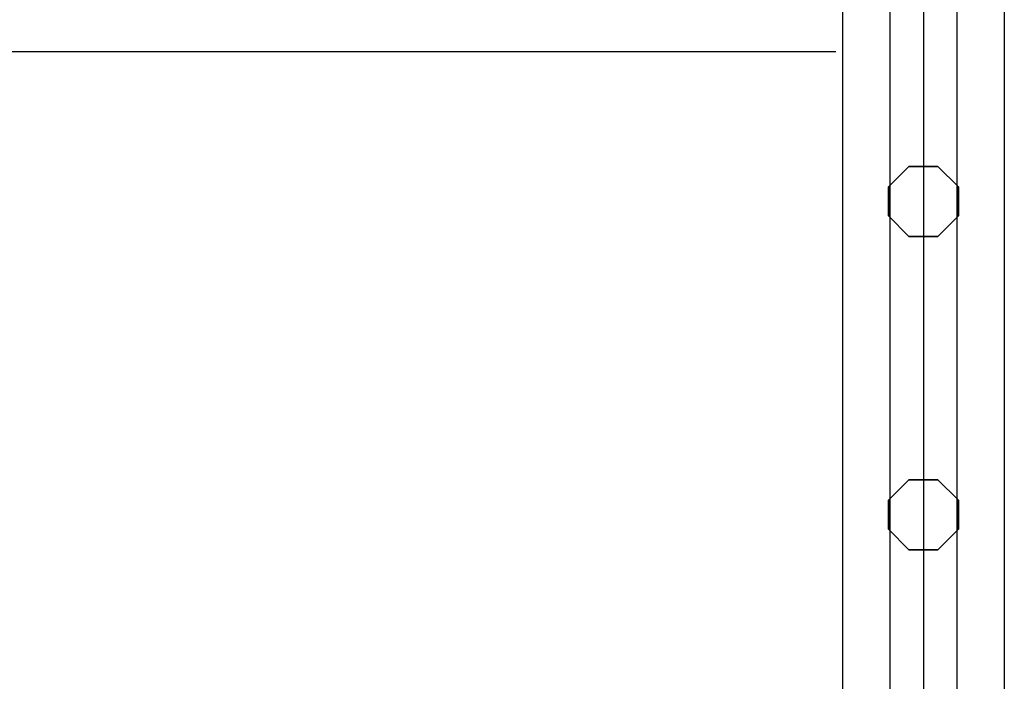
# Model space of a CAD drawing. Extents: x -6913 to 28563, y -18920 to 6235.
# Drawn here: x 11612 to 11949, y -298 to -71 of the extents above; entities that cross this region are included whole.
import ezdxf

# ---------------------------------------------------------------- set-up
doc = ezdxf.new("R2010")
doc.units = 0
doc.header["$LTSCALE"] = 350
doc.header["$MEASUREMENT"] = 0
doc.layers.add('LAS CONDES', color=7, linetype='CONTINUOUS')

msp = doc.modelspace()

# ---------------------------------------------------------------- linework, layer by layer
at = {"layer": 'LAS CONDES'}
for p, q in [((11893.9, 1100), (11893.9, -400)), ((11893.9, 1100), (11893.9, -400)), ((11893.9, 1100), (11893.9, -400)), ((11893.9, 1100), (11893.9, -400)), ((11893.9, 1100), (11893.9, -400)), ((11893.9, 1100), (11893.9, -400)), ((11893.9, 1100), (11893.9, -400)), ((11893.9, 1100), (11893.9, -400)), ((11893.9, 1100), (11893.9, -400)), ((11893.9, 1100), (11893.9, -400)), ((11893.9, 1100), (11893.9, -400)), ((11893.9, 1100), (11893.9, -400)), ((11910.14, 1100), (11910.14, -400)), ((11910.14, 1100), (11910.14, -400)), ((11910.14, 1100), (11910.14, -400)), ((11910.14, 1100), (11910.14, -400)), ((11910.14, 1100), (11910.14, -400)), ((11910.14, 1100), (11910.14, -400)), ((11910.14, 1100), (11910.14, -400)), ((11910.14, 1100), (11910.14, -400)), ((11910.14, 1100), (11910.14, -400)), ((11910.14, 1100), (11910.14, -400)), ((11910.14, 1100), (11910.14, -400)), ((11910.14, 1100), (11910.14, -400)), ((11933.1, 1100), (11933.1, -400)), ((11933.1, 1100), (11933.1, -400)), ((11933.1, 1100), (11933.1, -400)), ((11933.1, 1100), (11933.1, -400)), ((11933.1, 1100), (11933.1, -400)), ((11933.1, 1100), (11933.1, -400)), ((11933.1, 1100), (11933.1, -400)), ((11933.1, 1100), (11933.1, -400)), ((11933.1, 1100), (11933.1, -400)), ((11933.1, 1100), (11933.1, -400)), ((11933.1, 1100), (11933.1, -400)), ((11933.1, 1100), (11933.1, -400)), ((11949.34, 1100), (11949.34, -400)), ((11949.34, 1100), (11949.34, -400)), ((11949.34, 1100), (11949.34, -400)), ((11949.34, 1100), (11949.34, -400)), ((11949.34, 1100), (11949.34, -400)), ((11949.34, 1100), (11949.34, -400)), ((11949.34, 1100), (11949.34, -400)), ((11949.34, 1100), (11949.34, -400)), ((11949.34, 1100), (11949.34, -400)), ((11949.34, 1100), (11949.34, -400)), ((11949.34, 1100), (11949.34, -400)), ((11949.34, 1100), (11949.34, -400)), ((11921.62, 1048), (11921.62, -348)), ((11921.62, 1048), (11921.62, -348)), ((11891.62, -82), (10451.62, -82)), ((11891.62, -82), (10451.62, -82)), ((11916.65, -121.22), (11909.61, -128.26)), ((11909.61, -128.26), (11916.65, -121.22)), ((11916.65, -121.22), (11909.61, -128.26)), ((11909.61, -128.26), (11916.65, -121.22)), ((11926.6, -121.22), (11916.65, -121.22)), ((11916.65, -121.22), (11926.6, -121.22)), ((11926.6, -121.22), (11916.65, -121.22)), ((11916.65, -121.22), (11916.65, -121.22)), ((11916.65, -121.22), (11926.6, -121.22)), ((11916.65, -121.22), (11916.65, -121.22)), ((11933.63, -128.26), (11926.6, -121.22)), ((11926.6, -121.22), (11933.63, -128.26)), ((11933.63, -128.26), (11926.6, -121.22)), ((11926.6, -121.22), (11926.6, -121.22)), ((11926.6, -121.22), (11933.63, -128.26)), ((11926.6, -121.22), (11926.6, -121.22)), ((11909.61, -128.26), (11909.61, -138.21)), ((11909.61, -138.21), (11909.61, -128.26)), ((11909.61, -128.26), (11909.61, -128.26)), ((11909.61, -128.26), (11909.61, -138.21)), ((11909.61, -128.26), (11909.61, -128.26)), ((11909.61, -138.21), (11909.61, -128.26)), ((11933.63, -138.21), (11933.63, -128.26)), ((11933.63, -128.26), (11933.63, -138.21)), ((11933.63, -138.21), (11933.63, -128.26)), ((11933.63, -128.26), (11933.63, -128.26)), ((11933.63, -128.26), (11933.63, -138.21)), ((11933.63, -128.26), (11933.63, -128.26)), ((11909.61, -138.21), (11916.65, -145.24)), ((11916.65, -145.24), (11909.61, -138.21)), ((11909.61, -138.21), (11909.61, -138.21)), ((11909.61, -138.21), (11916.65, -145.24)), ((11909.61, -138.21), (11909.61, -138.21)), ((11916.65, -145.24), (11909.61, -138.21)), ((11926.6, -145.24), (11933.63, -138.21)), ((11933.63, -138.21), (11926.6, -145.24)), ((11926.6, -145.24), (11933.63, -138.21)), ((11933.63, -138.21), (11926.6, -145.24)), ((11933.63, -138.21), (11933.63, -138.21)), ((11933.63, -138.21), (11933.63, -138.21)), ((11916.65, -145.24), (11926.6, -145.24)), ((11926.6, -145.24), (11916.65, -145.24)), ((11916.65, -145.24), (11916.65, -145.24)), ((11916.65, -145.24), (11926.6, -145.24)), ((11916.65, -145.24), (11916.65, -145.24)), ((11926.6, -145.24), (11916.65, -145.24)), ((11926.6, -145.24), (11926.6, -145.24)), ((11926.6, -145.24), (11926.6, -145.24)), ((11916.65, -228.6), (11909.61, -235.64)), ((11909.61, -235.64), (11916.65, -228.6)), ((11916.65, -228.6), (11909.61, -235.64)), ((11909.61, -235.64), (11916.65, -228.6)), ((11926.6, -228.6), (11916.65, -228.6)), ((11916.65, -228.6), (11926.6, -228.6)), ((11926.6, -228.6), (11916.65, -228.6)), ((11916.65, -228.6), (11916.65, -228.6)), ((11916.65, -228.6), (11926.6, -228.6)), ((11916.65, -228.6), (11916.65, -228.6)), ((11933.63, -235.64), (11926.6, -228.6)), ((11926.6, -228.6), (11933.63, -235.64)), ((11933.63, -235.64), (11926.6, -228.6)), ((11926.6, -228.6), (11926.6, -228.6)), ((11926.6, -228.6), (11933.63, -235.64)), ((11926.6, -228.6), (11926.6, -228.6)), ((11909.61, -235.64), (11909.61, -245.59)), ((11909.61, -245.59), (11909.61, -235.64)), ((11909.61, -235.64), (11909.61, -235.64)), ((11909.61, -235.64), (11909.61, -245.59)), ((11909.61, -235.64), (11909.61, -235.64)), ((11909.61, -245.59), (11909.61, -235.64)), ((11933.63, -245.59), (11933.63, -235.64)), ((11933.63, -235.64), (11933.63, -245.59)), ((11933.63, -245.59), (11933.63, -235.64)), ((11933.63, -235.64), (11933.63, -235.64)), ((11933.63, -235.64), (11933.63, -245.59)), ((11933.63, -235.64), (11933.63, -235.64)), ((11909.61, -245.59), (11916.65, -252.63)), ((11916.65, -252.63), (11909.61, -245.59)), ((11909.61, -245.59), (11909.61, -245.59)), ((11909.61, -245.59), (11916.65, -252.63)), ((11909.61, -245.59), (11909.61, -245.59)), ((11916.65, -252.63), (11909.61, -245.59)), ((11926.6, -252.63), (11933.63, -245.59)), ((11933.63, -245.59), (11926.6, -252.63)), ((11926.6, -252.63), (11933.63, -245.59)), ((11933.63, -245.59), (11926.6, -252.63)), ((11933.63, -245.59), (11933.63, -245.59)), ((11933.63, -245.59), (11933.63, -245.59)), ((11916.65, -252.63), (11926.6, -252.63)), ((11926.6, -252.63), (11916.65, -252.63)), ((11916.65, -252.63), (11916.65, -252.63)), ((11916.65, -252.63), (11926.6, -252.63)), ((11916.65, -252.63), (11916.65, -252.63)), ((11926.6, -252.63), (11916.65, -252.63)), ((11926.6, -252.63), (11926.6, -252.63)), ((11926.6, -252.63), (11926.6, -252.63))]:
    msp.add_line(p, q, dxfattribs=at)

doc.saveas('drawing.dxf')
